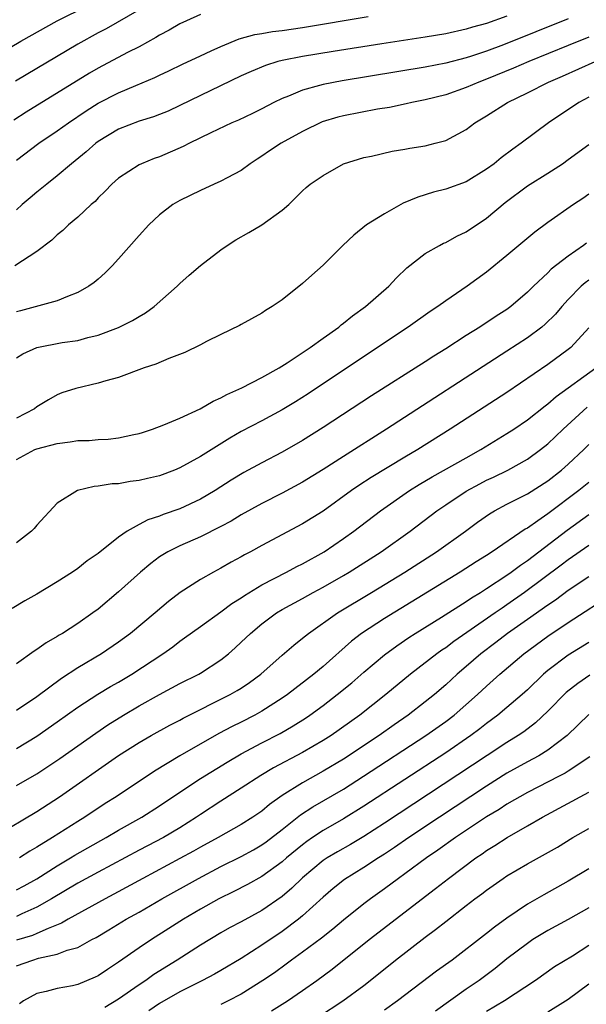
# Model space of a CAD drawing. Units: inches. Extents: x 2577000 to 2580000, y 1512000 to 1515000.
# Drawn here: x 2577875 to 2577931, y 1514167 to 1514263 of the extents above; entities that cross this region are included whole.
import ezdxf

# ---------------------------------------------------------------- set-up
doc = ezdxf.new("R2010")
doc.units = ezdxf.units.IN
doc.header["$MEASUREMENT"] = 0
doc.layers.add('LD25771512_2ft', color=100, linetype='Continuous')

msp = doc.modelspace()

# ---------------------------------------------------------------- linework, layer by layer
at = {"layer": 'LD25771512_2ft'}
for points, elevation in [([(2577871.372, 1514258.628), (2577875.415, 1514261), (2577878.979, 1514263), (2577885, 1514266.006)], 8422), ([(2577887, 1514264.077), (2577883.78, 1514262.22), (2577883, 1514261.812), (2577881, 1514260.698), (2577874.915, 1514257.085)], 8424), ([(2577893, 1514263.606), (2577891.629, 1514263), (2577891, 1514262.705), (2577889.928, 1514262.072), (2577889, 1514261.588), (2577888.643, 1514261.357), (2577887, 1514260.453), (2577885.88, 1514259.88), (2577883, 1514258.362), (2577882.134, 1514257.866), (2577875.958, 1514254.042), (2577874.742, 1514253.258)], 8426), ([(2577929, 1514263.198), (2577922.654, 1514260.654), (2577921, 1514260.03), (2577919.541, 1514259.541), (2577919, 1514259.371), (2577917, 1514258.852), (2577915, 1514258.457), (2577906.886, 1514257.114), (2577905, 1514256.761), (2577904.647, 1514256.647), (2577903, 1514256.218), (2577901.625, 1514255.625), (2577901, 1514255.391), (2577900.195, 1514255), (2577899, 1514254.376), (2577898.083, 1514253.917), (2577896.724, 1514253.276), (2577896.083, 1514253), (2577894.035, 1514252.035), (2577891.918, 1514251), (2577891.321, 1514250.679), (2577889, 1514249.684), (2577888.491, 1514249.509), (2577887.22, 1514249), (2577887, 1514248.894), (2577885, 1514247.599), (2577884.323, 1514247), (2577883.679, 1514246.321), (2577883, 1514245.665), (2577882.688, 1514245.312), (2577882.316, 1514245), (2577881, 1514243.756), (2577880.092, 1514243), (2577879.533, 1514242.467), (2577879, 1514242.048), (2577878.473, 1514241.527), (2577877, 1514240.414), (2577874.843, 1514239)], 8432), ([(2577923, 1514263.455), (2577921, 1514262.749), (2577919.633, 1514262.367), (2577919, 1514262.164), (2577917, 1514261.725), (2577915, 1514261.388), (2577910.741, 1514260.741), (2577905.998, 1514259.998), (2577903, 1514259.497), (2577901, 1514259.107), (2577900.592, 1514259), (2577899.369, 1514258.631), (2577897.956, 1514258.044), (2577897, 1514257.601), (2577891, 1514254.69), (2577889.838, 1514254.162), (2577889, 1514253.82), (2577888.405, 1514253.595), (2577887, 1514253.165), (2577885, 1514252.38), (2577883, 1514251.171), (2577882.767, 1514251), (2577881.826, 1514250.174), (2577880.732, 1514249.269), (2577880.384, 1514249), (2577879, 1514247.809), (2577877.965, 1514247), (2577877, 1514246.213), (2577876.352, 1514245.648), (2577875.566, 1514245), (2577875, 1514244.5)], 8430), ([(2577875, 1514249.34), (2577877.197, 1514251), (2577879, 1514252.212), (2577880.09, 1514253), (2577881.835, 1514254.165), (2577883, 1514254.919), (2577885, 1514255.96), (2577886.669, 1514256.668), (2577888.555, 1514257.445), (2577889, 1514257.672), (2577889.909, 1514258.091), (2577891.248, 1514258.752), (2577893, 1514259.582), (2577894.05, 1514260.05), (2577895, 1514260.495), (2577896.777, 1514261.223), (2577898.339, 1514261.661), (2577899, 1514261.759), (2577900.047, 1514261.953), (2577901, 1514262.06), (2577903, 1514262.352), (2577909.422, 1514263.422)], 8428), ([(2577931, 1514261.382), (2577929, 1514260.59), (2577925.123, 1514259), (2577923.641, 1514258.359), (2577921, 1514257.28), (2577920.242, 1514257), (2577919, 1514256.454), (2577917, 1514255.751), (2577915, 1514255.253), (2577913.688, 1514255), (2577913.133, 1514254.867), (2577911.489, 1514254.511), (2577910.336, 1514254.336), (2577907, 1514253.705), (2577906.432, 1514253.568), (2577904.911, 1514253.089), (2577903, 1514252.143), (2577900.915, 1514251), (2577899.745, 1514250.255), (2577899, 1514249.728), (2577898.547, 1514249.453), (2577897.865, 1514249), (2577897, 1514248.348), (2577895.63, 1514247.63), (2577895, 1514247.283), (2577894.349, 1514247), (2577893, 1514246.377), (2577891, 1514245.405), (2577890.312, 1514245), (2577889, 1514243.994), (2577887.95, 1514243), (2577887, 1514241.973), (2577885, 1514239.678), (2577884.379, 1514239), (2577883.688, 1514238.312), (2577883, 1514237.709), (2577882.616, 1514237.383), (2577882.087, 1514237), (2577881, 1514236.377), (2577879.995, 1514235.995), (2577879, 1514235.566), (2577875.397, 1514234.603), (2577875, 1514234.481)], 8434), ([(2577875, 1514230.001), (2577875.616, 1514230.384), (2577877, 1514231), (2577879.476, 1514231.476), (2577881, 1514231.699), (2577881.982, 1514231.982), (2577883, 1514232.223), (2577885, 1514232.963), (2577886.366, 1514233.634), (2577887, 1514234.03), (2577887.619, 1514234.381), (2577888.484, 1514235), (2577890.717, 1514237), (2577891, 1514237.278), (2577891.903, 1514238.097), (2577893, 1514239.037), (2577895, 1514240.581), (2577895.613, 1514241), (2577896.463, 1514241.537), (2577897.738, 1514242.262), (2577899, 1514243.014), (2577901, 1514244.438), (2577901.647, 1514245), (2577903, 1514246.36), (2577903.335, 1514246.665), (2577903.752, 1514247), (2577905, 1514247.854), (2577907, 1514248.98), (2577909, 1514249.6), (2577909.734, 1514249.734), (2577911.773, 1514250.227), (2577913, 1514250.411), (2577913.489, 1514250.511), (2577915, 1514250.751), (2577915.982, 1514251), (2577917, 1514251.284), (2577919, 1514252.355), (2577919.863, 1514253), (2577921, 1514253.683), (2577923.057, 1514255), (2577925, 1514255.942), (2577927.07, 1514257), (2577928.422, 1514257.578), (2577931.632, 1514259)], 8436), ([(2577931, 1514255.508), (2577930.041, 1514255), (2577927.049, 1514253), (2577924.398, 1514251), (2577923.574, 1514250.426), (2577922.426, 1514249.574), (2577921.73, 1514249), (2577921, 1514248.466), (2577919, 1514247.226), (2577917, 1514246.496), (2577915.797, 1514246.203), (2577914.264, 1514245.736), (2577912.855, 1514245.145), (2577911, 1514244.097), (2577909.248, 1514243), (2577908.002, 1514241.998), (2577906.934, 1514241), (2577905, 1514239.066), (2577903.9, 1514238.1), (2577903, 1514237.264), (2577901, 1514235.68), (2577900.012, 1514235), (2577899.367, 1514234.633), (2577899, 1514234.361), (2577897, 1514233.264), (2577896.839, 1514233.161), (2577895, 1514232.285), (2577893.596, 1514231.596), (2577893, 1514231.273), (2577891.486, 1514230.514), (2577889.925, 1514229.925), (2577888.645, 1514229.355), (2577887.513, 1514229), (2577885, 1514228.073), (2577883.733, 1514227.733), (2577883, 1514227.499), (2577880.825, 1514227), (2577879.445, 1514226.555), (2577879, 1514226.379), (2577878.128, 1514225.872), (2577877, 1514225.186), (2577876.774, 1514225), (2577875, 1514224.092)], 8438), ([(2577875, 1514220.027), (2577876.808, 1514221), (2577877, 1514221.081), (2577879, 1514221.612), (2577880.25, 1514221.751), (2577881, 1514221.882), (2577882.102, 1514221.898), (2577883, 1514221.985), (2577883.986, 1514222.014), (2577885, 1514222.139), (2577886.474, 1514222.474), (2577887, 1514222.563), (2577887.335, 1514222.665), (2577888.324, 1514223), (2577889.419, 1514223.419), (2577891, 1514224.094), (2577892.972, 1514225), (2577894.242, 1514225.758), (2577895, 1514226.065), (2577895.591, 1514226.409), (2577897.051, 1514227.051), (2577899, 1514228.054), (2577900.707, 1514229), (2577901.491, 1514229.491), (2577903.751, 1514231), (2577905, 1514231.919), (2577906.533, 1514233), (2577906.781, 1514233.219), (2577907, 1514233.37), (2577907.89, 1514234.11), (2577909.158, 1514235), (2577911.434, 1514237), (2577912.172, 1514237.828), (2577913.19, 1514238.81), (2577915, 1514240.22), (2577916.386, 1514241), (2577916.79, 1514241.21), (2577917, 1514241.293), (2577918.094, 1514241.906), (2577919, 1514242.319), (2577921, 1514243.672), (2577922.813, 1514245.187), (2577925, 1514246.84), (2577927, 1514248.089), (2577928.422, 1514249), (2577929, 1514249.406), (2577931, 1514250.873)], 8440), ([(2577931, 1514246.006), (2577930.409, 1514245.591), (2577929.515, 1514245), (2577927, 1514243.249), (2577925.716, 1514242.284), (2577923, 1514240.021), (2577921, 1514238.377), (2577919.116, 1514237), (2577917, 1514235.575), (2577916.222, 1514235), (2577915.483, 1514234.517), (2577913.33, 1514233), (2577911, 1514231.466), (2577903.534, 1514226.466), (2577902.314, 1514225.686), (2577901, 1514224.886), (2577899, 1514223.81), (2577897, 1514222.757), (2577895.874, 1514222.127), (2577893, 1514220.331), (2577891, 1514219.215), (2577890.477, 1514219), (2577889, 1514218.443), (2577887.823, 1514218.177), (2577887, 1514217.966), (2577886.124, 1514217.877), (2577885, 1514217.659), (2577884.358, 1514217.642), (2577883, 1514217.402), (2577882.615, 1514217.385), (2577880.983, 1514217), (2577879, 1514215.756), (2577877, 1514213.61), (2577876.72, 1514213.28), (2577876.456, 1514213), (2577875, 1514211.86)], 8442), ([(2577930.774, 1514241.226), (2577930.492, 1514241), (2577929, 1514239.949), (2577927.334, 1514238.666), (2577927, 1514238.326), (2577925.585, 1514237), (2577925, 1514236.413), (2577923.374, 1514235), (2577923, 1514234.724), (2577921.943, 1514234.057), (2577920.344, 1514233), (2577919, 1514232.161), (2577917, 1514230.875), (2577915.838, 1514230.162), (2577915, 1514229.607), (2577909.735, 1514226.265), (2577905, 1514223.175), (2577903, 1514221.902), (2577901, 1514220.752), (2577899, 1514219.719), (2577897.248, 1514218.752), (2577896.006, 1514217.994), (2577894.451, 1514217), (2577893, 1514216.156), (2577891, 1514215.206), (2577889.366, 1514214.634), (2577889, 1514214.487), (2577887.87, 1514214.13), (2577887, 1514213.674), (2577885.821, 1514213), (2577885, 1514212.408), (2577883, 1514210.832), (2577881.905, 1514210.095), (2577881, 1514209.362), (2577880.471, 1514209), (2577879, 1514208.044), (2577877, 1514206.834), (2577875.825, 1514206.175), (2577874.569, 1514205.431)], 8444), ([(2577931, 1514237.601), (2577930.65, 1514237.35), (2577930.264, 1514237), (2577929, 1514235.689), (2577928.351, 1514235), (2577927.733, 1514234.267), (2577926.73, 1514233.27), (2577926.398, 1514233), (2577925, 1514231.951), (2577923, 1514230.636), (2577911.224, 1514223), (2577907, 1514220.336), (2577905, 1514219.038), (2577903, 1514217.805), (2577901, 1514216.748), (2577899, 1514215.728), (2577897, 1514214.602), (2577896, 1514214.001), (2577895, 1514213.473), (2577893, 1514212.452), (2577891, 1514211.565), (2577889.811, 1514211), (2577889, 1514210.501), (2577888.143, 1514209.858), (2577887.149, 1514209), (2577885, 1514207.056), (2577883, 1514205.383), (2577882.49, 1514205), (2577881, 1514203.967), (2577879.5, 1514203), (2577879.183, 1514202.817), (2577879, 1514202.692), (2577877.921, 1514202.079), (2577877, 1514201.406), (2577876.742, 1514201.258), (2577875, 1514200.007)], 8446), ([(2577931, 1514232.93), (2577929.236, 1514231), (2577929, 1514230.806), (2577927, 1514229.338), (2577923, 1514226.596), (2577917.454, 1514223), (2577914.27, 1514221), (2577913, 1514220.262), (2577909.719, 1514218.281), (2577908.507, 1514217.493), (2577907.801, 1514217), (2577905, 1514214.973), (2577903, 1514213.724), (2577899, 1514211.609), (2577897.903, 1514211), (2577897.308, 1514210.692), (2577897, 1514210.505), (2577896.023, 1514209.977), (2577895, 1514209.38), (2577894.281, 1514209), (2577893, 1514208.284), (2577891.006, 1514206.994), (2577889.877, 1514206.123), (2577888.587, 1514205), (2577886.171, 1514203), (2577885, 1514202.135), (2577883.311, 1514201), (2577881, 1514199.634), (2577879.412, 1514198.589), (2577877, 1514196.794), (2577875, 1514195.431)], 8448), ([(2577875, 1514191.717), (2577877, 1514192.93), (2577879, 1514194.331), (2577881, 1514195.766), (2577882.961, 1514197.038), (2577884.208, 1514197.792), (2577885, 1514198.232), (2577886.293, 1514199), (2577889.324, 1514201), (2577890.307, 1514201.693), (2577891, 1514202.248), (2577891.45, 1514202.55), (2577893, 1514203.686), (2577895, 1514205.104), (2577896.083, 1514205.917), (2577897, 1514206.481), (2577897.299, 1514206.701), (2577899, 1514207.747), (2577901.434, 1514209), (2577902.45, 1514209.55), (2577903, 1514209.816), (2577905.106, 1514211), (2577907, 1514212.29), (2577908.008, 1514213), (2577910.636, 1514215), (2577913.465, 1514217), (2577914.413, 1514217.587), (2577915.669, 1514218.33), (2577919, 1514220.207), (2577920.452, 1514221), (2577923, 1514222.562), (2577923.665, 1514223), (2577925, 1514223.918), (2577926.724, 1514225.276), (2577927, 1514225.471), (2577927.807, 1514226.193), (2577931.684, 1514229)], 8450), ([(2577875, 1514188.088), (2577877, 1514189.243), (2577879.249, 1514190.751), (2577882.76, 1514193.24), (2577883.955, 1514194.045), (2577885.471, 1514195), (2577887, 1514195.9), (2577889, 1514197.018), (2577891, 1514198.074), (2577892.844, 1514199), (2577893, 1514199.092), (2577895, 1514200.399), (2577895.749, 1514201), (2577896.412, 1514201.588), (2577897, 1514202.137), (2577897.886, 1514203), (2577899, 1514203.928), (2577900.457, 1514205), (2577901, 1514205.327), (2577903, 1514206.417), (2577904.037, 1514207), (2577905, 1514207.514), (2577907, 1514208.667), (2577907.555, 1514209), (2577910.675, 1514211), (2577913.525, 1514213), (2577916.138, 1514215), (2577917, 1514215.597), (2577919, 1514216.931), (2577920.339, 1514217.661), (2577921, 1514217.999), (2577921.686, 1514218.314), (2577923.086, 1514219), (2577925, 1514220.075), (2577926.288, 1514221), (2577927, 1514221.56), (2577928.51, 1514223), (2577930.834, 1514225.166)], 8452), ([(2577873, 1514183.195), (2577877, 1514185.558), (2577879.224, 1514187), (2577885, 1514191.022), (2577887, 1514192.314), (2577888.184, 1514193), (2577890.001, 1514193.999), (2577891, 1514194.513), (2577891.31, 1514194.69), (2577895.924, 1514197), (2577896.609, 1514197.391), (2577897, 1514197.64), (2577897.814, 1514198.186), (2577898.921, 1514199), (2577901, 1514200.859), (2577902.147, 1514201.853), (2577903, 1514202.518), (2577903.569, 1514203), (2577906.402, 1514205), (2577909.733, 1514207), (2577912.992, 1514209), (2577916.116, 1514211), (2577918.925, 1514213), (2577920.114, 1514213.886), (2577921.28, 1514214.719), (2577921.764, 1514215), (2577923, 1514215.652), (2577925, 1514216.668), (2577927, 1514217.941), (2577928.341, 1514219), (2577929, 1514219.579), (2577930.506, 1514221), (2577931, 1514221.512)], 8454), ([(2577931, 1514217.789), (2577930.032, 1514217), (2577927, 1514214.717), (2577926.016, 1514214.016), (2577925, 1514213.319), (2577924.79, 1514213.21), (2577921.558, 1514211), (2577921, 1514210.641), (2577919.982, 1514210.018), (2577918.402, 1514209), (2577911, 1514204.461), (2577908.768, 1514203), (2577907.771, 1514202.229), (2577905, 1514199.754), (2577904.111, 1514199), (2577901.517, 1514197), (2577901, 1514196.643), (2577899, 1514195.375), (2577898.327, 1514195), (2577897, 1514194.318), (2577896.111, 1514193.888), (2577894.811, 1514193.189), (2577891, 1514191), (2577888.493, 1514189.507), (2577884.75, 1514187), (2577883.679, 1514186.321), (2577881.689, 1514185), (2577881, 1514184.579), (2577878.515, 1514183), (2577877, 1514182.063), (2577876.32, 1514181.68), (2577875.292, 1514181)], 8456), ([(2577875, 1514177.868), (2577875.74, 1514178.26), (2577877, 1514178.973), (2577879, 1514180.244), (2577880.284, 1514181), (2577880.725, 1514181.275), (2577883.767, 1514183), (2577885, 1514183.734), (2577887.255, 1514185), (2577889, 1514186.1), (2577891, 1514187.46), (2577893, 1514188.792), (2577895.614, 1514190.386), (2577897, 1514191.203), (2577899, 1514192.273), (2577900.792, 1514193.208), (2577902.068, 1514193.932), (2577903.29, 1514194.71), (2577903.714, 1514195), (2577905, 1514195.933), (2577906.387, 1514197), (2577907.829, 1514198.171), (2577909, 1514199.198), (2577911, 1514200.904), (2577912.207, 1514201.794), (2577913.4, 1514202.6), (2577914.021, 1514203), (2577916.585, 1514204.585), (2577919, 1514206.112), (2577919.521, 1514206.479), (2577920.394, 1514207), (2577921, 1514207.384), (2577923, 1514208.708), (2577923.409, 1514209), (2577924.31, 1514209.691), (2577925, 1514210.152), (2577928.884, 1514213.115), (2577931, 1514214.651)], 8458), ([(2577931, 1514211.62), (2577929, 1514210.214), (2577928.313, 1514209.686), (2577924.712, 1514207), (2577923, 1514205.791), (2577922.517, 1514205.483), (2577921.845, 1514205), (2577919.075, 1514203.075), (2577917.795, 1514202.205), (2577917, 1514201.598), (2577916.636, 1514201.364), (2577916.126, 1514201), (2577913.551, 1514199), (2577911.145, 1514197), (2577908.597, 1514195), (2577905.781, 1514193), (2577905, 1514192.505), (2577903, 1514191.344), (2577900.167, 1514189.834), (2577898.917, 1514189.083), (2577897, 1514187.824), (2577895, 1514186.566), (2577893, 1514185.262), (2577892.626, 1514185), (2577891, 1514183.962), (2577889.391, 1514183), (2577887.81, 1514182.191), (2577887, 1514181.759), (2577883, 1514179.615), (2577881, 1514178.523), (2577878.435, 1514177), (2577877, 1514176.181), (2577875.541, 1514175.541), (2577875, 1514175.282)], 8460), ([(2577931, 1514208.545), (2577929, 1514207.189), (2577927.743, 1514206.257), (2577927, 1514205.765), (2577925, 1514204.349), (2577923.042, 1514203), (2577921.897, 1514202.102), (2577920.43, 1514201), (2577919, 1514199.744), (2577918.124, 1514199), (2577917, 1514197.944), (2577915.906, 1514197), (2577915, 1514196.28), (2577913.336, 1514195), (2577911.95, 1514194.05), (2577910.496, 1514193), (2577907, 1514190.687), (2577905, 1514189.488), (2577903, 1514188.37), (2577901, 1514187.105), (2577899.766, 1514186.234), (2577899, 1514185.59), (2577898.145, 1514185), (2577897, 1514184.279), (2577894.724, 1514183), (2577893, 1514182.062), (2577892.327, 1514181.673), (2577891, 1514180.946), (2577887.355, 1514179), (2577884.542, 1514177.458), (2577883.671, 1514177), (2577880.06, 1514175), (2577879.397, 1514174.604), (2577878.095, 1514174.095), (2577877, 1514173.589), (2577876.581, 1514173.419), (2577875, 1514172.939)], 8462), ([(2577875, 1514170.452), (2577876.591, 1514171), (2577877.173, 1514171.173), (2577879, 1514171.571), (2577879.96, 1514171.96), (2577881, 1514172.247), (2577882.381, 1514173), (2577882.791, 1514173.209), (2577884.045, 1514173.954), (2577885.751, 1514175), (2577887, 1514175.698), (2577889.241, 1514177), (2577892.811, 1514179), (2577895, 1514180.154), (2577897, 1514181.157), (2577898.189, 1514181.81), (2577899, 1514182.278), (2577899.422, 1514182.578), (2577901, 1514183.795), (2577902.789, 1514185.212), (2577903.996, 1514186.004), (2577907, 1514187.751), (2577908.973, 1514189), (2577915.059, 1514193), (2577917, 1514194.365), (2577917.844, 1514195), (2577920.12, 1514197), (2577921, 1514197.836), (2577922.305, 1514199), (2577924.642, 1514201), (2577927, 1514202.718), (2577929, 1514204.06), (2577933.518, 1514207)], 8464), ([(2577931, 1514202.098), (2577929, 1514200.852), (2577927, 1514199.353), (2577926.584, 1514199), (2577925, 1514197.47), (2577924.483, 1514197), (2577923, 1514195.733), (2577922.114, 1514195), (2577921, 1514194.181), (2577920.344, 1514193.656), (2577919.465, 1514193), (2577917, 1514191.313), (2577909, 1514186.065), (2577907, 1514184.837), (2577905, 1514183.685), (2577903.984, 1514183), (2577903.399, 1514182.601), (2577903, 1514182.296), (2577901.434, 1514181), (2577901, 1514180.617), (2577899, 1514179.198), (2577897.593, 1514178.406), (2577896.283, 1514177.717), (2577894.808, 1514177), (2577893, 1514175.994), (2577891.352, 1514175), (2577889.923, 1514174.077), (2577888.211, 1514173), (2577887, 1514172.191), (2577885, 1514170.79), (2577883.912, 1514170.088), (2577883, 1514169.464), (2577882.689, 1514169.311), (2577881, 1514168.612), (2577880.48, 1514168.48), (2577879, 1514168.203), (2577877.919, 1514167.919), (2577877, 1514167.726), (2577875.683, 1514167), (2577875.283, 1514166.717)], 8466), ([(2577931.109, 1514198.891), (2577929.922, 1514198.077), (2577928.798, 1514197.202), (2577927, 1514195.393), (2577925.778, 1514194.222), (2577924.638, 1514193.362), (2577924.103, 1514193), (2577923, 1514192.32), (2577921.044, 1514191.044), (2577911, 1514184.406), (2577909, 1514183.118), (2577907.676, 1514182.324), (2577906.4, 1514181.6), (2577905.393, 1514181), (2577905, 1514180.738), (2577903, 1514179.06), (2577901.957, 1514178.043), (2577901, 1514177.24), (2577899, 1514175.867), (2577897, 1514174.752), (2577895.849, 1514174.151), (2577895, 1514173.672), (2577893, 1514172.469), (2577890.722, 1514171), (2577888.429, 1514169.571), (2577887.645, 1514169), (2577887, 1514168.578), (2577885, 1514167.178), (2577883.659, 1514166.341)], 8468), ([(2577931, 1514195.05), (2577928.89, 1514193), (2577927, 1514191.555), (2577926.116, 1514191), (2577925, 1514190.404), (2577923, 1514189.293), (2577921, 1514188.042), (2577916.382, 1514185), (2577913.395, 1514183), (2577911.983, 1514182.017), (2577911, 1514181.368), (2577910.416, 1514181), (2577909, 1514180.063), (2577907.099, 1514178.901), (2577905.985, 1514178.015), (2577905, 1514177.177), (2577903, 1514175.329), (2577902.6, 1514175), (2577901, 1514173.811), (2577899, 1514172.453), (2577897, 1514171.156), (2577895, 1514169.963), (2577894.384, 1514169.616), (2577893.216, 1514169), (2577891, 1514167.898), (2577889, 1514166.733), (2577887.959, 1514166.041)], 8470), ([(2577931.108, 1514190.892), (2577929, 1514189.501), (2577928.691, 1514189.309), (2577928.103, 1514189), (2577925, 1514187.406), (2577923, 1514186.258), (2577922.236, 1514185.764), (2577921, 1514185.029), (2577917.977, 1514183), (2577916.242, 1514181.758), (2577915.126, 1514181), (2577913, 1514179.44), (2577912.377, 1514179), (2577911, 1514177.966), (2577909.65, 1514177), (2577909, 1514176.507), (2577907, 1514174.918), (2577905.961, 1514174.039), (2577904.841, 1514173.158), (2577903, 1514171.768), (2577901.928, 1514171), (2577901.399, 1514170.601), (2577900.237, 1514169.763), (2577899.118, 1514169), (2577897, 1514167.672), (2577895.73, 1514167), (2577895, 1514166.639)], 8472), ([(2577899.969, 1514166.031), (2577901.519, 1514167), (2577903, 1514168.015), (2577904.402, 1514169), (2577905.894, 1514170.106), (2577909.505, 1514173), (2577915.999, 1514178.001), (2577917.263, 1514179), (2577919.957, 1514181), (2577920.581, 1514181.419), (2577921, 1514181.721), (2577921.794, 1514182.206), (2577923.012, 1514183.012), (2577925, 1514184.136), (2577926.463, 1514185), (2577931, 1514187.439)], 8474), ([(2577904.566, 1514165.434), (2577906.933, 1514167), (2577909, 1514168.525), (2577909.619, 1514169), (2577912.088, 1514171), (2577915, 1514173.242), (2577916.009, 1514173.99), (2577917, 1514174.792), (2577919, 1514176.34), (2577919.865, 1514177), (2577920.524, 1514177.476), (2577921, 1514177.853), (2577922.622, 1514179), (2577923, 1514179.252), (2577925, 1514180.434), (2577927.933, 1514182.067), (2577929.455, 1514183), (2577931, 1514183.902)], 8476), ([(2577931, 1514179.945), (2577929, 1514178.717), (2577926.596, 1514177.404), (2577925, 1514176.462), (2577923, 1514175.093), (2577921.774, 1514174.225), (2577921, 1514173.592), (2577917.622, 1514171), (2577916.094, 1514169.906), (2577912.273, 1514167), (2577911, 1514166.087)], 8478), ([(2577931, 1514176.114), (2577929, 1514174.967), (2577927, 1514173.903), (2577925.54, 1514173), (2577925, 1514172.638), (2577923, 1514171.108), (2577921.84, 1514170.16), (2577920.279, 1514169), (2577919, 1514168.139), (2577915.993, 1514166.007)], 8480), ([(2577931, 1514172.432), (2577929.395, 1514171.395), (2577927.664, 1514170.337), (2577925.785, 1514169), (2577922.742, 1514167), (2577921, 1514165.975)], 8482), ([(2577927, 1514165.938), (2577928.729, 1514167), (2577929, 1514167.181), (2577931, 1514168.668)], 8484)]:
    msp.add_lwpolyline(points, dxfattribs=dict(at, elevation=elevation))

doc.saveas('drawing.dxf')
